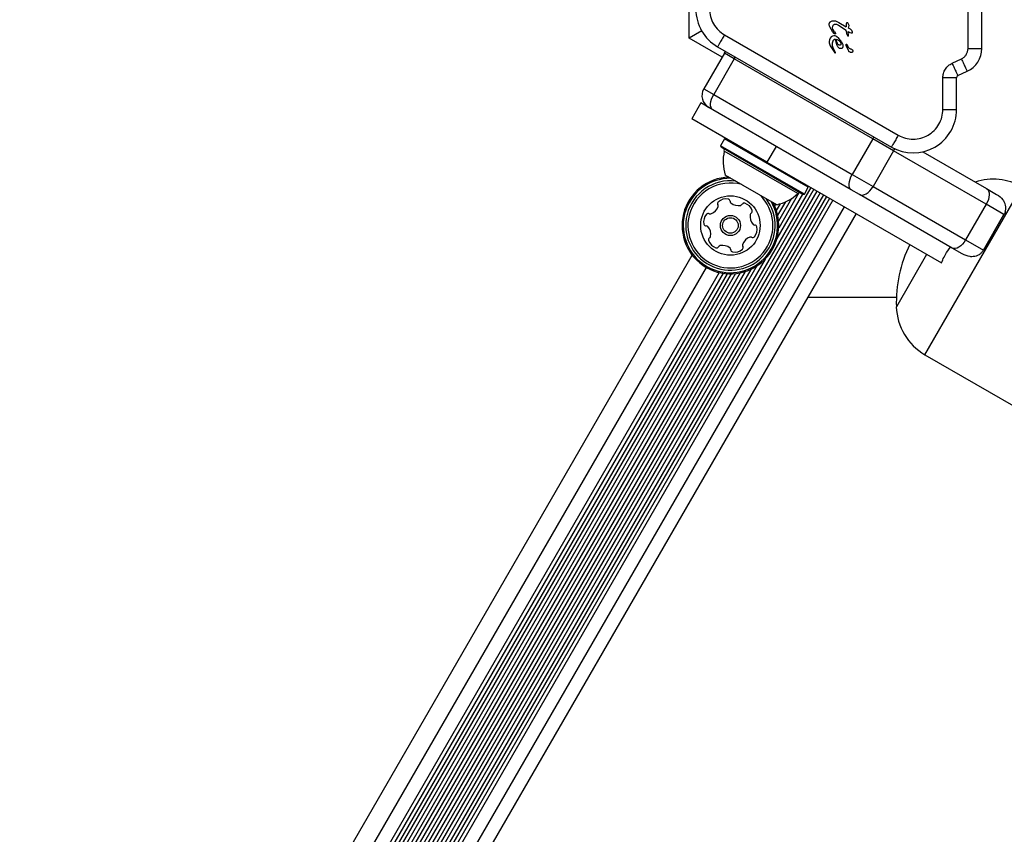
# Model space of a CAD drawing. Units: millimetres. Extents: x 89 to 1172, y 148 to 1038.
# Drawn here: x 710 to 732, y 748 to 766 of the extents above; entities that cross this region are included whole.
import ezdxf

# ---------------------------------------------------------------- set-up
doc = ezdxf.new("R2010")
doc.units = ezdxf.units.MM
doc.header["$LTSCALE"] = 100
doc.styles.add('SLDTEXTSTYLE0', font='TXT', dxfattribs={"width": 0.75})
doc.dimstyles.new('SLDDIMSTYLE1', dxfattribs={"dimtxt": 15.875, "dimasz": 8, "dimexe": 0, "dimexo": 0.0625, "dimgap": 3.96875, "dimtad": 2, "dimdec": 0, "dimrnd": 1e-09, "dimzin": 12, "dimdsep": 46, "dimtxsty": 'SLDTEXTSTYLE0', "dimblk1": 'DOT', "dimblk2": 'DOT', "dimsah": 1, "dimcen": 0.09, "dimse1": 1, "dimse2": 1, "dimadec": 0, "dimazin": 3, "dimtfac": 1, "dimtdec": 0, "dimtofl": 0, "dimtmove": 0, "dimatfit": 3, "dimldrblk": 'DOT', "dimfxl": 0, "dimfrac": 2, "dimtolj": 1, "dimtzin": 12, "dimarcsym": 0})

# ---------------------------------------------------------------- blocks, each defined once
blk = doc.blocks.new('_DOT')
at = {"color": 0, "linetype": 'ByBlock', "lineweight": -2}
blk.add_line((-0.5, 0), (-1, 0), dxfattribs=at)
at = {"color": 0, "linetype": 'ByBlock', "const_width": 0.5}
blk.add_lwpolyline([(-0.25, 0, 1), (0.25, 0, 1)], format="xyb", close=True, dxfattribs=at)
blk = doc.blocks.new('_D_1')
at = {"color": 7, "linetype": 'Continuous', "lineweight": 18}
blk.add_line((955.262, 1017.232), (289.129, 1017.232), dxfattribs=at)
at = {"color": 7, "linetype": 'Continuous', "lineweight": 18, "xscale": 8, "yscale": 8, "rotation": 180.0000000000004}
blk.add_blockref('_DOT', (289.129, 1017.232), dxfattribs=at)
at = {"color": 7, "linetype": 'Continuous', "lineweight": 18, "xscale": 8, "yscale": 8}
blk.add_blockref('_DOT', (955.262, 1017.232), dxfattribs=at)
at = {"color": 7, "linetype": 'Continuous', "lineweight": 18, "insert": (604.601, 1037.696), "char_height": 15.875, "attachment_point": 1, "style": 'SLDTEXTSTYLE0'}
blk.add_mtext('666', dxfattribs=at)
blk = doc.blocks.new('_D_2')
at = {"color": 7, "linetype": 'Continuous', "lineweight": 18}
blk.add_line((109.361, 376.881), (109.361, 841.687), dxfattribs=at)
at = {"color": 7, "linetype": 'Continuous', "lineweight": 18, "xscale": 8, "yscale": 8}
for p, rotation in [((109.361, 841.687), 90.0000000000004), ((109.361, 376.881), 270.0000000000004)]:
    blk.add_blockref('_DOT', p, dxfattribs=dict(at, rotation=rotation))
at = {"color": 7, "linetype": 'Continuous', "lineweight": 18, "insert": (88.897, 591.689), "char_height": 15.875, "attachment_point": 1, "rotation": 90, "style": 'SLDTEXTSTYLE0'}
blk.add_mtext('465', dxfattribs=at)

msp = doc.modelspace()

# ---------------------------------------------------------------- linework, layer by layer
at = {"color": 7, "linetype": 'Continuous', "lineweight": 25}
for p, q in [((731.151, 765.228), (731.151, 771.346)), ((731.451, 765.228), (731.451, 771.346)), ((725.051, 765.456), (725.051, 766.787)), ((728.115, 765.752), (728.117, 765.774)), ((728.268, 765.827), (728.326, 765.797)), ((728.273, 765.759), (728.315, 765.739)), ((728.315, 765.739), (728.483, 765.629)), ((728.326, 765.797), (728.483, 765.701)), ((728.488, 765.771), (728.483, 765.711)), ((728.493, 765.785), (728.488, 765.771)), ((728.493, 765.786), (728.494, 765.787)), ((728.494, 765.786), (728.493, 765.785)), ((728.538, 765.673), (728.55, 765.732)), ((725.326, 765.614), (725.051, 765.456)), ((725.822, 765.528), (729.626, 763.332)), ((728.19, 765.599), (728.126, 765.704)), ((728.188, 765.684), (728.188, 765.688)), ((728.195, 765.651), (728.188, 765.684)), ((728.223, 765.561), (728.19, 765.599)), ((728.231, 765.591), (728.195, 765.651)), ((728.243, 765.546), (728.223, 765.561)), ((728.231, 765.591), (728.255, 765.557)), ((728.483, 765.711), (728.483, 765.701)), ((728.504, 765.53), (728.483, 765.629)), ((728.504, 765.53), (728.523, 765.503)), ((728.53, 765.598), (728.565, 765.58)), ((728.535, 765.512), (728.53, 765.598)), ((728.535, 765.512), (728.535, 765.512)), ((728.578, 765.651), (728.538, 765.673)), ((728.565, 765.58), (728.593, 765.572)), ((728.594, 765.639), (728.578, 765.651)), ((728.593, 765.572), (728.612, 765.571)), ((728.606, 765.622), (728.594, 765.639)), ((728.615, 765.605), (728.606, 765.622)), ((728.621, 765.589), (728.615, 765.605)), ((728.62, 765.573), (728.62, 765.573)), ((728.623, 765.578), (728.621, 765.589)), ((728.621, 765.589), (728.621, 765.589)), ((728.623, 765.578), (728.623, 765.578)), ((725.771, 765.04), (725.051, 765.456)), ((728.119, 765.422), (728.114, 765.379)), ((728.114, 765.379), (728.114, 765.376)), ((728.114, 765.376), (728.116, 765.35)), ((728.116, 765.35), (728.137, 765.285)), ((728.134, 765.458), (728.119, 765.422)), ((728.157, 765.485), (728.134, 765.458)), ((728.186, 765.502), (728.157, 765.485)), ((728.219, 765.508), (728.186, 765.502)), ((728.278, 765.311), (728.249, 765.437)), ((728.271, 765.437), (728.327, 765.404)), ((728.327, 765.449), (728.274, 765.491)), ((728.301, 765.266), (728.278, 765.311)), ((728.373, 765.392), (728.327, 765.449)), ((728.327, 765.404), (728.35, 765.379)), ((728.35, 765.379), (728.366, 765.351)), ((728.366, 765.351), (728.371, 765.321)), ((728.373, 765.392), (728.404, 765.33)), ((728.486, 765.295), (728.483, 765.315)), ((728.536, 765.182), (728.486, 765.295)), ((728.503, 765.321), (728.51, 765.309)), ((728.526, 765.271), (728.51, 765.309)), ((725.821, 765.127), (725.371, 764.348)), ((725.672, 765.268), (729.476, 763.072)), ((725.821, 765.127), (725.848, 765.167)), ((726.037, 765.002), (725.821, 765.127)), ((728.137, 765.285), (728.22, 765.153)), ((728.231, 765.183), (728.211, 765.222)), ((728.22, 765.153), (728.229, 765.142)), ((728.254, 765.141), (728.231, 765.183)), ((728.239, 765.135), (728.239, 765.135)), ((728.247, 765.134), (728.252, 765.136)), ((728.247, 765.134), (728.247, 765.134)), ((728.254, 765.14), (728.254, 765.141)), ((728.332, 765.237), (728.301, 765.266)), ((728.416, 765.276), (728.416, 765.274)), ((726.037, 765.002), (725.587, 764.223)), ((726.037, 765.002), (726.063, 765.043)), ((729.068, 763.252), (726.037, 765.002)), ((730.803, 764.906), (731.006, 765.001)), ((730.93, 764.635), (731.133, 764.73)), ((730.601, 763.895), (730.601, 764.589)), ((730.901, 763.895), (730.901, 764.589)), ((725.371, 764.348), (725.587, 764.223)), ((725.587, 764.223), (728.618, 762.473)), ((725.307, 764.038), (725.107, 763.691)), ((725.48, 763.938), (725.307, 764.038)), ((725.567, 763.888), (725.48, 763.938)), ((728.598, 762.138), (725.567, 763.888)), ((726.753, 762.741), (725.107, 763.691)), ((725.824, 763.249), (725.739, 763.101)), ((725.859, 763.258), (725.824, 763.249)), ((727.656, 762.191), (725.824, 763.249)), ((729.068, 763.252), (728.618, 762.473)), ((729.068, 763.252), (729.094, 763.293)), ((729.523, 762.989), (729.068, 763.252)), ((725.739, 763.101), (725.749, 763.067)), ((727.571, 762.044), (725.739, 763.101)), ((727.537, 762.035), (725.749, 763.067)), ((727.43, 762.055), (725.819, 762.985)), ((726.953, 763.088), (726.753, 762.741)), ((729.523, 762.989), (729.073, 762.21)), ((729.523, 762.989), (729.547, 763.035)), ((731.549, 761.82), (729.523, 762.989)), ((730.16, 762.968), (731.556, 762.162)), ((726.753, 762.741), (730.569, 760.538)), ((726.966, 761.81), (725.84, 762.46)), ((728.618, 762.473), (729.073, 762.21)), ((727.709, 762.189), (698.859, 712.22)), ((727.779, 762.149), (698.929, 712.179)), ((727.847, 762.109), (698.997, 712.14)), ((727.918, 762.069), (699.068, 712.099)), ((727.453, 762.067), (727.009, 761.297)), ((727.571, 762.044), (727.656, 762.191)), ((727.656, 762.191), (727.647, 762.225)), ((728.78, 762.033), (728.598, 762.138)), ((729.073, 762.21), (731.099, 761.04)), ((730.209, 758.529), (732.329, 762.201)), ((731.556, 762.162), (731.776, 762.035)), ((727.986, 762.029), (699.136, 712.06)), ((728.056, 761.989), (699.206, 712.019)), ((728.124, 761.949), (699.274, 711.98)), ((728.195, 761.909), (699.345, 711.939)), ((727.53, 762.038), (726.97, 761.068)), ((727.156, 761.872), (726.986, 761.579)), ((727.292, 761.946), (727.006, 761.45)), ((727.537, 762.035), (727.571, 762.044)), ((730.806, 760.863), (728.78, 762.033)), ((728.441, 761.766), (699.591, 711.797)), ((726.943, 761.823), (726.92, 761.783)), ((727.04, 761.829), (726.957, 761.686)), ((731.549, 761.82), (731.099, 761.04)), ((731.938, 761.595), (731.549, 761.82)), ((728.701, 761.616), (699.851, 711.647)), ((731.488, 760.816), (731.938, 761.596)), ((731.938, 761.595), (731.488, 760.816)), ((731.099, 761.04), (731.488, 760.816)), ((731.026, 760.736), (730.806, 760.863)), ((726.71, 760.618), (699.72, 713.87)), ((712.353, 738.601), (725.117, 760.708)), ((730.246, 760.724), (729.583, 759.576)), ((725.424, 760.44), (699.231, 715.073)), ((726.277, 760.349), (699.736, 714.38)), ((726.398, 760.396), (699.756, 714.252)), ((726.532, 760.471), (699.759, 714.098)), ((725.705, 760.328), (699.47, 714.886)), ((725.794, 760.31), (699.529, 714.818)), ((725.879, 760.301), (699.58, 714.748)), ((725.972, 760.298), (699.628, 714.67)), ((726.066, 760.304), (699.67, 714.585)), ((726.169, 760.321), (699.707, 714.487)), ((727.645, 759.787), (729.584, 759.787)), ((730.209, 758.529), (872.93, 676.129))]:
    msp.add_line(p, q, dxfattribs=at)
at = {"color": 7, "linetype": 'Continuous', "lineweight": 25, "flags": 128}
for points in [[(725.567, 763.888), (725.545, 763.907), (725.529, 763.936), (725.52, 763.973), (725.519, 764.017), (725.526, 764.066), (725.54, 764.118), (725.56, 764.171), (725.587, 764.223)], [(728.598, 762.138), (728.576, 762.157), (728.56, 762.186), (728.551, 762.223), (728.55, 762.267), (728.557, 762.316), (728.571, 762.368), (728.591, 762.421), (728.618, 762.473)], [(728.78, 762.033), (728.811, 762.022), (728.846, 762.021), (728.885, 762.031), (728.925, 762.05), (728.966, 762.08), (729.005, 762.117), (729.041, 762.161), (729.073, 762.21)], [(731.556, 762.162), (731.581, 762.141), (731.6, 762.111), (731.61, 762.072), (731.613, 762.028), (731.608, 761.978), (731.596, 761.925), (731.576, 761.872), (731.549, 761.82)], [(731.099, 761.04), (731.067, 760.991), (731.031, 760.947), (730.992, 760.91), (730.951, 760.881), (730.911, 760.861), (730.872, 760.851), (730.837, 760.852), (730.806, 760.863)]]:
    msp.add_lwpolyline(points, dxfattribs=at)
at = {"color": 7, "linetype": 'Continuous', "lineweight": 25}
for radius in [0.65, 0.22, 0.17]:
    msp.add_circle((725.953, 761.356), radius, dxfattribs=at)
for centre, radius, start, end in [((726.147, 766.091), 0.95, 180, 240), ((728.508, 765.776), 0.0178, 83.6946, 101.4774), ((728.509, 765.78), 0.0143, 61.1088, 83.609), ((728.617, 765.578), 0.00574, 338.6362, 1.1421), ((728.248, 765.159), 0.0251, 229.0598, 249.7446), ((728.245, 765.147), 0.0134, 276.7837, 298.851), ((730.901, 765.228), 0.55, 295, 0), ((730.951, 764.589), 0.05, 115, 180), ((725.63, 764.198), 0.3, 150, 240), ((729.951, 763.895), 0.95, 240, 360), ((726.763, 762.759), 0.97, 166.5323, 197.9373), ((725.771, 762.997), 0.05, 346.5323, 60), ((725.953, 761.356), 1.058, 91.6724, 165.8706), ((725.953, 761.356), 1.032, 89.3466, 165.8706), ((725.953, 761.356), 0.978, 83.046, 165.8706), ((725.953, 761.356), 0.93, 74.6219, 165.8706), ((731.703, 761.115), 1.254, 60, 108.3202), ((727.465, 762.019), 0.05, 60, 133.4677), ((725.953, 761.356), 1.058, 165.8706, 28.3276), ((725.953, 761.356), 1.033, 165.8706, 30.6534), ((725.953, 761.356), 0.978, 165.8706, 36.954), ((725.953, 761.356), 0.93, 165.8706, 45.3781), ((725.721, 761.837), 0.0481, 132.43, 210.916), ((725.859, 761.686), 0.252, 79.3056, 132.4356), ((725.897, 761.887), 0.0481, 0.8706, 79.2715), ((725.993, 761.888), 0.0481, 180.8575, 229.3055), ((726.126, 762.042), 0.252, 229.3165, 282.4356), ((726.763, 762.759), 0.97, 282.0627, 313.4677), ((725.445, 761.849), 0.252, 289.2894, 342.4447), ((725.639, 761.787), 0.0481, 342.4657, 30.8706), ((726.169, 761.844), 0.0481, 282.4354, 330.8706), ((726.253, 761.797), 0.0481, 72.4356, 150.8672), ((726.192, 761.602), 0.252, 19.3056, 72.4414), ((726.384, 761.67), 0.0481, 300.8253, 19.3113), ((725.62, 761.44), 0.252, 139.3055, 192.4357), ((725.465, 761.572), 0.0481, 60.8706, 139.3053), ((725.512, 761.656), 0.0481, 240.8672, 289.3056), ((726.634, 761.549), 0.252, 169.3114, 222.4357), ((726.434, 761.587), 0.0481, 120.8706, 169.3055), ((725.421, 761.396), 0.0481, 192.4359, 270.8741), ((725.422, 761.3), 0.0481, 42.43, 90.8706), ((725.272, 761.162), 0.252, 349.3114, 42.4356), ((726.483, 761.412), 0.0481, 222.4305, 270.8741), ((726.286, 761.272), 0.252, 319.3056, 12.4356), ((726.485, 761.316), 0.0481, 12.4354, 90.8706), ((725.521, 761.042), 0.0481, 120.8706, 199.3113), ((725.713, 761.109), 0.252, 199.3056, 252.4357), ((725.472, 761.124), 0.0481, 300.8253, 349.3056), ((726.461, 760.863), 0.252, 109.3055, 162.4299), ((726.394, 761.055), 0.0481, 60.8672, 109.3108), ((726.44, 761.139), 0.0481, 240.8706, 319.3056), ((725.652, 760.915), 0.0481, 252.4698, 330.8838), ((725.736, 760.868), 0.0481, 102.4928, 150.8706), ((725.78, 760.669), 0.252, 49.3056, 102.4356), ((725.913, 760.824), 0.0481, 0.8706, 49.3056), ((726.009, 760.825), 0.0481, 180.8741, 259.3358), ((726.047, 761.025), 0.252, 259.3056, 312.4356), ((726.184, 760.875), 0.0481, 312.43, 30.8706), ((726.267, 760.924), 0.0481, 162.4357, 210.916), ((732.482, 759.665), 2.9, 153.9545, 181.7501), ((730.836, 759.614), 1.254, 181.7501, 240)]:
    msp.add_arc(centre, radius, start, end, dxfattribs=at)
for points, knots in [([(725.497, 766.091), (725.501, 766.035), (725.51, 765.922), (725.579, 765.763), (725.682, 765.624), (725.776, 765.56), (725.822, 765.528)], [0, 0, 0, 0, 0.2456682, 0.5, 0.7543318, 1, 1, 1, 1]), ([(728.51, 765.794), (728.509, 765.794), (728.505, 765.794), (728.5, 765.792), (728.496, 765.79), (728.494, 765.787), (728.493, 765.785)], [0, 0, 0, 0, 0.2536817, 0.5097907, 0.7499934, 1, 1, 1, 1]), ([(728.523, 765.503), (728.523, 765.503), (728.525, 765.502), (728.527, 765.502), (728.529, 765.503), (728.531, 765.504), (728.533, 765.506), (728.534, 765.507), (728.535, 765.509), (728.535, 765.511), (728.535, 765.512)], [0, 0, 0, 0, 0.128839, 0.25021, 0.372289, 0.503114, 0.63001, 0.749519, 0.870099, 1, 1, 1, 1]), ([(728.62, 765.573), (728.62, 765.573), (728.621, 765.574), (728.622, 765.575), (728.623, 765.577), (728.623, 765.578), (728.623, 765.578)], [0, 0, 0, 0, 0.260799, 0.5, 0.739201, 1, 1, 1, 1]), ([(728.229, 765.142), (728.231, 765.14), (728.234, 765.137), (728.237, 765.136), (728.239, 765.135)], [0, 0, 0, 0, 0.499446, 1, 1, 1, 1]), ([(731.006, 765.001), (731.027, 765.013), (731.068, 765.037), (731.114, 765.092), (731.145, 765.157), (731.149, 765.204), (731.151, 765.228)], [0, 0, 0, 0, 0.250001, 0.500002, 0.750001, 1, 1, 1, 1]), ([(730.601, 764.589), (730.603, 764.622), (730.609, 764.688), (730.652, 764.78), (730.717, 764.858), (730.774, 764.89), (730.803, 764.906)], [0, 0, 0, 0, 0.244906, 0.5, 0.755094, 1, 1, 1, 1]), ([(729.626, 763.332), (729.676, 763.308), (729.779, 763.259), (729.951, 763.238), (730.122, 763.26), (730.279, 763.326), (730.415, 763.43), (730.52, 763.566), (730.588, 763.726), (730.596, 763.839), (730.601, 763.895)], [0, 0, 0, 0, 0.122834, 0.25, 0.377167, 0.500001, 0.622834, 0.75, 0.877166, 1, 1, 1, 1]), ([(731.776, 762.035), (731.776, 762.035), (731.831, 762.003), (731.89, 761.957), (731.929, 761.898), (731.936, 761.887)], [0, 0, 0, 0, 0.0042217, 0.8214323, 1, 1, 1, 1]), ([(731.967, 761.663), (731.969, 761.672), (731.978, 761.707), (731.981, 761.79), (731.954, 761.849), (731.936, 761.887)], [0, 0, 0, 0, 0.105055, 0.427663, 1, 1, 1, 1]), ([(731.967, 761.663), (731.959, 761.64), (731.95, 761.617), (731.938, 761.596), (731.938, 761.595)], [0, 0, 0, 0, 0.985707, 1, 1, 1, 1]), ([(730.569, 760.538), (730.587, 760.581), (730.613, 760.643), (730.677, 760.761), (730.729, 760.831), (730.769, 760.885)], [0, 0, 0, 0, 0.348242, 0.50016, 1, 1, 1, 1]), ([(731.488, 760.816), (731.488, 760.816), (731.476, 760.794), (731.46, 760.776), (731.444, 760.757)], [0, 0, 0, 0, 0.014293, 1, 1, 1, 1]), ([(731.234, 760.672), (731.221, 760.672), (731.151, 760.676), (731.081, 760.704), (731.026, 760.736), (731.026, 760.736)], [0, 0, 0, 0, 0.178568, 0.995778, 1, 1, 1, 1]), ([(731.444, 760.757), (731.437, 760.751), (731.411, 760.725), (731.341, 760.681), (731.276, 760.675), (731.234, 760.672)], [0, 0, 0, 0, 0.105055, 0.427663, 1, 1, 1, 1])]:
    msp.add_open_spline(points, degree=3, knots=knots, dxfattribs=at)
for points in [[(728.126, 765.704), (728.123, 765.712), (728.117, 765.727), (728.116, 765.744), (728.115, 765.752)], [(728.117, 765.774), (728.118, 765.779), (728.121, 765.787), (728.127, 765.799), (728.136, 765.81), (728.143, 765.815), (728.147, 765.818)], [(728.147, 765.818), (728.157, 765.823), (728.177, 765.834), (728.199, 765.836), (728.21, 765.837)], [(728.188, 765.688), (728.188, 765.695), (728.189, 765.709), (728.195, 765.722), (728.198, 765.729)], [(728.198, 765.729), (728.202, 765.735), (728.21, 765.748), (728.224, 765.755), (728.231, 765.758)], [(728.21, 765.837), (728.22, 765.837), (728.24, 765.837), (728.259, 765.83), (728.268, 765.827)], [(728.231, 765.758), (728.238, 765.76), (728.252, 765.765), (728.266, 765.761), (728.273, 765.759)], [(728.52, 765.789), (728.518, 765.79), (728.516, 765.793), (728.512, 765.794), (728.51, 765.794)], [(728.55, 765.732), (728.547, 765.743), (728.541, 765.764), (728.527, 765.781), (728.52, 765.789)], [(725.822, 765.528), (725.803, 765.494), (725.763, 765.426), (725.714, 765.34), (725.679, 765.28), (725.675, 765.272), (725.672, 765.268)], [(728.255, 765.557), (728.255, 765.556), (728.255, 765.555), (728.254, 765.553), (728.253, 765.551), (728.251, 765.549), (728.249, 765.548), (728.247, 765.547), (728.245, 765.546), (728.243, 765.546), (728.243, 765.546)], [(728.612, 765.571), (728.613, 765.571), (728.616, 765.571), (728.618, 765.572), (728.62, 765.573)], [(728.211, 765.222), (728.205, 765.235), (728.193, 765.262), (728.186, 765.307), (728.187, 765.352), (728.196, 765.38), (728.2, 765.394)], [(728.2, 765.394), (728.202, 765.4), (728.207, 765.41), (728.219, 765.423), (728.233, 765.432), (728.243, 765.436), (728.249, 765.437)], [(728.274, 765.491), (728.266, 765.496), (728.249, 765.506), (728.229, 765.507), (728.219, 765.508)], [(728.294, 765.339), (728.288, 765.355), (728.275, 765.386), (728.272, 765.42), (728.271, 765.437)], [(728.315, 765.312), (728.311, 765.316), (728.303, 765.324), (728.297, 765.334), (728.294, 765.339)], [(728.347, 765.301), (728.341, 765.302), (728.33, 765.302), (728.32, 765.309), (728.315, 765.312)], [(728.364, 765.307), (728.361, 765.305), (728.356, 765.302), (728.35, 765.301), (728.347, 765.301)], [(728.371, 765.321), (728.371, 765.319), (728.371, 765.317), (728.37, 765.313), (728.367, 765.309), (728.365, 765.307), (728.364, 765.307)], [(728.404, 765.33), (728.408, 765.321), (728.414, 765.304), (728.415, 765.285), (728.416, 765.276)], [(728.483, 765.315), (728.483, 765.316), (728.484, 765.319), (728.485, 765.322), (728.488, 765.324), (728.491, 765.325), (728.494, 765.326), (728.498, 765.325), (728.501, 765.323), (728.502, 765.322), (728.503, 765.321)], [(728.239, 765.135), (728.24, 765.135), (728.243, 765.134), (728.245, 765.134), (728.247, 765.134)], [(728.252, 765.136), (728.252, 765.136), (728.253, 765.136), (728.253, 765.137), (728.254, 765.138), (728.254, 765.139), (728.254, 765.14)], [(728.37, 765.227), (728.363, 765.227), (728.35, 765.228), (728.338, 765.234), (728.332, 765.237)], [(728.416, 765.274), (728.415, 765.268), (728.414, 765.256), (728.403, 765.241), (728.388, 765.23), (728.376, 765.228), (728.37, 765.227)], [(728.61, 765.208), (728.601, 765.21), (728.582, 765.213), (728.558, 765.228), (728.538, 765.247), (728.53, 765.263), (728.526, 765.271)], [(728.597, 765.139), (728.591, 765.14), (728.578, 765.143), (728.561, 765.153), (728.546, 765.165), (728.54, 765.176), (728.536, 765.182)], [(728.622, 765.15), (728.62, 765.149), (728.617, 765.145), (728.611, 765.142), (728.604, 765.14), (728.6, 765.139), (728.597, 765.139)], [(728.61, 765.208), (728.612, 765.206), (728.618, 765.202), (728.625, 765.194), (728.629, 765.184), (728.629, 765.177), (728.63, 765.174)], [(728.63, 765.174), (728.629, 765.169), (728.629, 765.161), (728.624, 765.154), (728.622, 765.15)], [(731.151, 765.228), (731.19, 765.228), (731.269, 765.228), (731.368, 765.228), (731.437, 765.228), (731.446, 765.228), (731.451, 765.228)], [(730.803, 764.906), (730.819, 764.871), (730.853, 764.8), (730.894, 764.71), (730.924, 764.647), (730.928, 764.639), (730.93, 764.635)], [(731.006, 765.001), (731.023, 764.966), (731.056, 764.895), (731.098, 764.805), (731.127, 764.742), (731.131, 764.734), (731.133, 764.73)], [(730.901, 764.589), (730.896, 764.589), (730.887, 764.589), (730.818, 764.589), (730.719, 764.589), (730.64, 764.589), (730.601, 764.589)], [(730.601, 763.895), (730.64, 763.895), (730.719, 763.895), (730.818, 763.895), (730.887, 763.895), (730.896, 763.895), (730.901, 763.895)], [(729.626, 763.332), (729.606, 763.298), (729.567, 763.23), (729.517, 763.144), (729.482, 763.084), (729.478, 763.076), (729.476, 763.072)]]:
    msp.add_open_spline(points, degree=3, dxfattribs=at)

# ---------------------------------------------------------------- dimensions: what is measured, and where the dimension line sits
at = {"color": 7, "linetype": 'Continuous', "lineweight": 18}
dim = msp.add_linear_dim(base=(289.129, 1017.232), p1=(955.262, 839.299), p2=(289.129, 560.725), dimstyle='SLDDIMSTYLE1', dxfattribs=at)
dim.commit()
dim.dimension.update_dxf_attribs({"geometry": '_D_1', "text_midpoint": (622.195, 1017.232), "dimtype": 160})
dim = msp.add_linear_dim(base=(109.361, 841.687), p1=(293.071, 376.881), p2=(940.533, 841.687), angle=90, dimstyle='SLDDIMSTYLE1', dxfattribs=at)
dim.commit()
dim.dimension.update_dxf_attribs({"geometry": '_D_2', "text_midpoint": (109.361, 609.284), "dimtype": 160})

doc.saveas('drawing.dxf')
